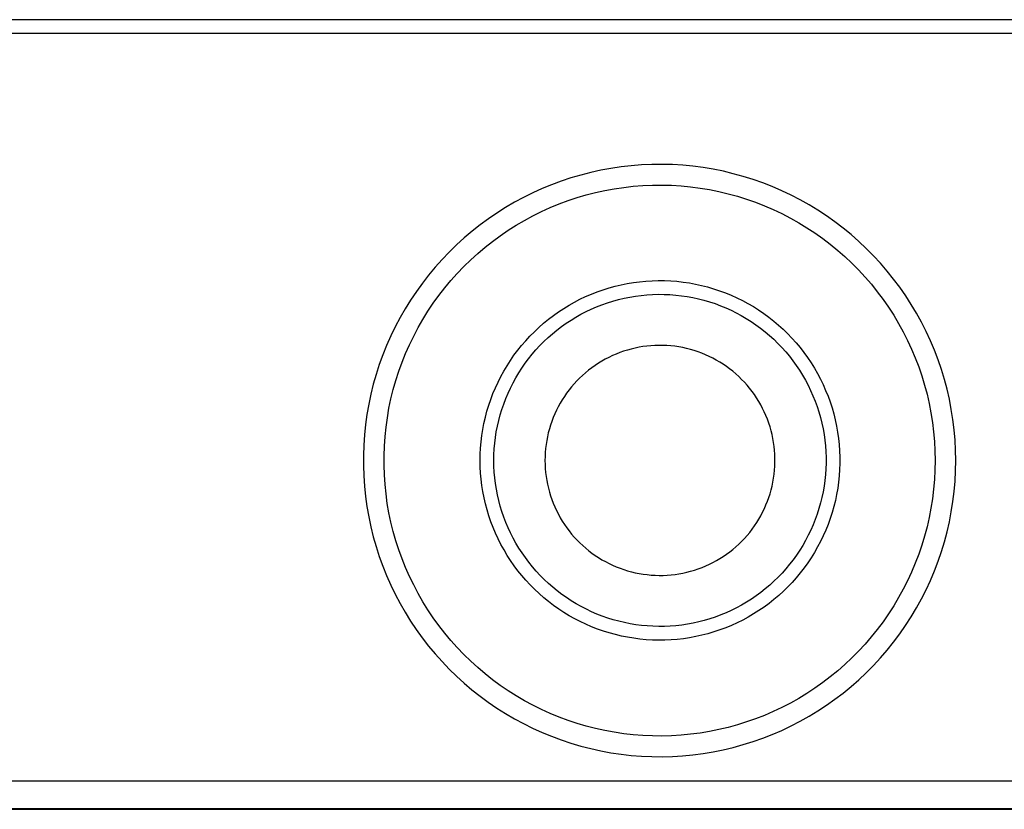
# Model space of a CAD drawing. Units: millimetres. Extents: x -467 to 759, y -158 to 125.
# Drawn here: x 339 to 411, y -94 to -36 of the extents above; entities that cross this region are included whole.
import ezdxf

# ---------------------------------------------------------------- set-up
doc = ezdxf.new("R2010")
doc.units = ezdxf.units.MM
doc.header["$MEASUREMENT"] = 0
doc.layers.add('Default', color=7, linetype='Continuous', true_color=0x000000)

msp = doc.modelspace()

# ---------------------------------------------------------------- linework, layer by layer
at = {"layer": 'Default', "color": 7, "true_color": 0xffffff}
for p, q in [((720.915, -36.278), (221.772, -36.278)), ((721.329, -37.278), (221.358, -37.278)), ((382.325, -47.08), (381.591, -47.215)), ((383.064, -46.97), (382.325, -47.08)), ((383.806, -46.886), (383.064, -46.97)), ((384.551, -46.828), (383.806, -46.886)), ((385.297, -46.795), (384.551, -46.828)), ((386.044, -46.789), (385.297, -46.795)), ((386.791, -46.808), (386.044, -46.789)), ((387.536, -46.854), (386.791, -46.808)), ((388.28, -46.925), (387.536, -46.854)), ((389.021, -47.022), (388.28, -46.925)), ((389.757, -47.145), (389.021, -47.022)), ((390.49, -47.293), (389.757, -47.145)), ((379.421, -47.773), (378.713, -48.008)), ((380.138, -47.562), (379.421, -47.773)), ((380.861, -47.376), (380.138, -47.562)), ((381.591, -47.215), (380.861, -47.376)), ((391.216, -47.466), (390.49, -47.293)), ((391.936, -47.665), (391.216, -47.466)), ((392.649, -47.888), (391.936, -47.665)), ((393.353, -48.136), (392.649, -47.888)), ((377.322, -48.553), (376.641, -48.861)), ((378.012, -48.269), (377.322, -48.553)), ((378.713, -48.008), (378.012, -48.269)), ((381.888, -48.686), (382.571, -48.56)), ((382.571, -48.56), (383.259, -48.458)), ((383.259, -48.458), (383.949, -48.38)), ((383.949, -48.38), (384.642, -48.326)), ((384.642, -48.326), (385.336, -48.296)), ((385.336, -48.296), (386.031, -48.29)), ((386.031, -48.29), (386.726, -48.308)), ((386.726, -48.308), (387.419, -48.35)), ((387.419, -48.35), (388.111, -48.416)), ((388.111, -48.416), (388.8, -48.507)), ((388.8, -48.507), (389.485, -48.621)), ((389.485, -48.621), (390.166, -48.758)), ((394.049, -48.409), (393.353, -48.136)), ((394.735, -48.705), (394.049, -48.409)), ((375.972, -49.193), (375.314, -49.547)), ((376.641, -48.861), (375.972, -49.193)), ((379.211, -49.424), (379.87, -49.205)), ((379.87, -49.205), (380.537, -49.009)), ((380.537, -49.009), (381.21, -48.836)), ((381.21, -48.836), (381.888, -48.686)), ((390.166, -48.758), (390.842, -48.92)), ((390.842, -48.92), (391.512, -49.105)), ((391.512, -49.105), (392.175, -49.312)), ((392.175, -49.312), (392.831, -49.543)), ((395.41, -49.025), (394.735, -48.705)), ((396.073, -49.368), (395.41, -49.025)), ((374.67, -49.924), (374.038, -50.324)), ((375.314, -49.547), (374.67, -49.924)), ((377.284, -50.218), (377.917, -49.931)), ((377.917, -49.931), (378.559, -49.667)), ((378.559, -49.667), (379.211, -49.424)), ((392.831, -49.543), (393.478, -49.796)), ((393.478, -49.796), (394.115, -50.072)), ((396.724, -49.734), (396.073, -49.368)), ((397.362, -50.123), (396.724, -49.734)), ((373.421, -50.745), (372.819, -51.187)), ((374.038, -50.324), (373.421, -50.745)), ((376.049, -50.856), (376.661, -50.526)), ((376.661, -50.526), (377.284, -50.218)), ((394.115, -50.072), (394.743, -50.37)), ((394.743, -50.37), (395.361, -50.689)), ((395.361, -50.689), (395.966, -51.029)), ((397.986, -50.533), (397.362, -50.123)), ((398.596, -50.965), (397.986, -50.533)), ((372.819, -51.187), (372.233, -51.65)), ((374.863, -51.578), (375.45, -51.207)), ((375.45, -51.207), (376.049, -50.856)), ((395.966, -51.029), (396.56, -51.391)), ((396.56, -51.391), (397.141, -51.772)), ((399.19, -51.417), (398.596, -50.965)), ((399.768, -51.89), (399.19, -51.417)), ((371.663, -52.132), (371.11, -52.635)), ((372.233, -51.65), (371.663, -52.132)), ((373.729, -52.381), (374.289, -51.97)), ((374.289, -51.97), (374.863, -51.578)), ((397.141, -51.772), (397.708, -52.174)), ((397.708, -52.174), (398.26, -52.595)), ((400.33, -52.383), (399.768, -51.89)), ((371.11, -52.635), (370.575, -53.156)), ((372.653, -53.261), (373.183, -52.812)), ((373.183, -52.812), (373.729, -52.381)), ((398.26, -52.595), (398.798, -53.035)), ((400.874, -52.895), (400.33, -52.383)), ((401.399, -53.425), (400.874, -52.895)), ((370.575, -53.156), (370.059, -53.695)), ((372.139, -53.728), (372.653, -53.261)), ((398.798, -53.035), (399.32, -53.493)), ((399.32, -53.493), (399.826, -53.97)), ((401.906, -53.974), (401.399, -53.425)), ((369.561, -54.253), (369.083, -54.827)), ((370.059, -53.695), (369.561, -54.253)), ((371.16, -54.715), (371.641, -54.213)), ((371.641, -54.213), (372.139, -53.728)), ((399.826, -53.97), (400.316, -54.463)), ((402.394, -54.539), (401.906, -53.974)), ((369.083, -54.827), (368.625, -55.417)), ((370.698, -55.233), (371.16, -54.715)), ((400.316, -54.463), (400.787, -54.973)), ((400.787, -54.973), (401.241, -55.499)), ((402.862, -55.122), (402.394, -54.539)), ((368.625, -55.417), (368.189, -56.023)), ((369.827, -56.316), (370.253, -55.767)), ((370.253, -55.767), (370.698, -55.233)), ((381.753, -55.899), (382.186, -55.763)), ((382.186, -55.763), (382.623, -55.642)), ((382.623, -55.642), (383.064, -55.537)), ((383.064, -55.537), (383.509, -55.446)), ((383.509, -55.446), (383.956, -55.372)), ((383.956, -55.372), (384.406, -55.312)), ((384.406, -55.312), (384.857, -55.269)), ((384.857, -55.269), (385.31, -55.241)), ((385.31, -55.241), (385.763, -55.229)), ((385.763, -55.229), (386.217, -55.232)), ((386.217, -55.232), (386.67, -55.251)), ((386.67, -55.251), (387.122, -55.286)), ((387.122, -55.286), (387.573, -55.337)), ((387.573, -55.337), (388.022, -55.403)), ((388.022, -55.403), (388.468, -55.485)), ((388.468, -55.485), (388.911, -55.582)), ((388.911, -55.582), (389.35, -55.695)), ((389.35, -55.695), (389.786, -55.823)), ((401.241, -55.499), (401.676, -56.041)), ((403.309, -55.72), (402.862, -55.122)), ((403.736, -56.333), (403.309, -55.72)), ((368.189, -56.023), (367.773, -56.643)), ((369.421, -56.88), (369.827, -56.316)), ((380.077, -56.591), (380.487, -56.396)), ((380.487, -56.396), (380.903, -56.216)), ((380.903, -56.216), (381.326, -56.05)), ((381.326, -56.05), (381.753, -55.899)), ((383.28, -56.513), (383.691, -56.43)), ((383.691, -56.43), (384.104, -56.36)), ((384.104, -56.36), (384.519, -56.306)), ((384.519, -56.306), (384.936, -56.265)), ((384.936, -56.265), (385.354, -56.24)), ((385.354, -56.24), (385.773, -56.228)), ((385.773, -56.228), (386.192, -56.232)), ((386.192, -56.232), (386.61, -56.249)), ((386.61, -56.249), (387.028, -56.282)), ((387.028, -56.282), (387.444, -56.329)), ((387.444, -56.329), (387.859, -56.39)), ((387.859, -56.39), (388.271, -56.465)), ((388.271, -56.465), (388.68, -56.555)), ((389.786, -55.823), (390.216, -55.965)), ((390.216, -55.965), (390.641, -56.123)), ((390.641, -56.123), (391.061, -56.295)), ((391.061, -56.295), (391.474, -56.482)), ((391.474, -56.482), (391.881, -56.683)), ((401.676, -56.041), (402.093, -56.598)), ((404.141, -56.961), (403.736, -56.333)), ((367.773, -56.643), (367.379, -57.278)), ((369.034, -57.457), (369.421, -56.88)), ((378.892, -57.258), (379.279, -57.022)), ((379.279, -57.022), (379.675, -56.8)), ((379.675, -56.8), (380.077, -56.591)), ((380.9, -57.307), (381.285, -57.14)), ((381.285, -57.14), (381.675, -56.987)), ((381.675, -56.987), (382.07, -56.848)), ((382.07, -56.848), (382.469, -56.722)), ((382.469, -56.722), (382.873, -56.611)), ((382.873, -56.611), (383.28, -56.513)), ((388.68, -56.555), (389.085, -56.659)), ((389.085, -56.659), (389.487, -56.777)), ((389.487, -56.777), (389.885, -56.909)), ((389.885, -56.909), (390.278, -57.055)), ((390.278, -57.055), (390.665, -57.214)), ((390.665, -57.214), (391.047, -57.386)), ((391.881, -56.683), (392.28, -56.898)), ((392.28, -56.898), (392.672, -57.127)), ((392.672, -57.127), (393.056, -57.369)), ((402.093, -56.598), (402.489, -57.168)), ((402.489, -57.168), (402.866, -57.752)), ((404.523, -57.602), (404.141, -56.961)), ((367.007, -57.926), (366.658, -58.586)), ((367.379, -57.278), (367.007, -57.926)), ((368.668, -58.048), (369.034, -57.457)), ((377.783, -58.046), (378.143, -57.77)), ((378.143, -57.77), (378.513, -57.508)), ((378.513, -57.508), (378.892, -57.258)), ((379.427, -58.103), (379.785, -57.885)), ((379.785, -57.885), (380.15, -57.679)), ((380.15, -57.679), (380.522, -57.487)), ((380.522, -57.487), (380.9, -57.307)), ((391.047, -57.386), (391.422, -57.572)), ((391.422, -57.572), (391.791, -57.77)), ((391.791, -57.77), (392.153, -57.981)), ((393.056, -57.369), (393.43, -57.624)), ((393.43, -57.624), (393.796, -57.893)), ((393.796, -57.893), (394.153, -58.173)), ((402.866, -57.752), (403.222, -58.349)), ((404.884, -58.257), (404.523, -57.602)), ((366.658, -58.586), (366.333, -59.258)), ((368.322, -58.651), (368.668, -58.048)), ((376.761, -58.944), (377.091, -58.632)), ((377.091, -58.632), (377.432, -58.333)), ((377.432, -58.333), (377.783, -58.046)), ((378.403, -58.83), (378.736, -58.576)), ((378.736, -58.576), (379.078, -58.333)), ((379.078, -58.333), (379.427, -58.103)), ((392.153, -57.981), (392.507, -58.205)), ((392.507, -58.205), (392.853, -58.441)), ((392.853, -58.441), (393.191, -58.689)), ((394.153, -58.173), (394.499, -58.466)), ((394.499, -58.466), (394.835, -58.771)), ((403.222, -58.349), (403.557, -58.957)), ((405.221, -58.923), (404.884, -58.257)), ((366.333, -59.258), (366.03, -59.941)), ((367.694, -59.89), (367.997, -59.265)), ((367.997, -59.265), (368.322, -58.651)), ((376.135, -59.599), (376.442, -59.266)), ((376.442, -59.266), (376.761, -58.944)), ((377.764, -59.372), (378.079, -59.095)), ((378.079, -59.095), (378.403, -58.83)), ((393.191, -58.689), (393.52, -58.948)), ((393.52, -58.948), (393.84, -59.218)), ((393.84, -59.218), (394.15, -59.5)), ((394.835, -58.771), (395.16, -59.087)), ((395.16, -59.087), (395.474, -59.415)), ((403.557, -58.957), (403.871, -59.577)), ((405.535, -59.601), (405.221, -58.923)), ((366.03, -59.941), (365.752, -60.635)), ((367.413, -60.526), (367.694, -59.89)), ((375.555, -60.297), (375.839, -59.943)), ((375.839, -59.943), (376.135, -59.599)), ((376.881, -60.265), (377.165, -59.957)), ((377.165, -59.957), (377.46, -59.659)), ((377.46, -59.659), (377.764, -59.372)), ((384.367, -60.079), (384.082, -60.137)), ((384.653, -60.031), (384.367, -60.079)), ((384.94, -59.993), (384.653, -60.031)), ((385.229, -59.966), (384.94, -59.993)), ((385.518, -59.948), (385.229, -59.966)), ((385.808, -59.94), (385.518, -59.948)), ((386.098, -59.942), (385.808, -59.94)), ((386.388, -59.955), (386.098, -59.942)), ((386.677, -59.977), (386.388, -59.955)), ((386.966, -60.009), (386.677, -59.977)), ((387.252, -60.052), (386.966, -60.009)), ((387.538, -60.104), (387.252, -60.052)), ((394.15, -59.5), (394.45, -59.792)), ((394.45, -59.792), (394.74, -60.094)), ((395.474, -59.415), (395.776, -59.753)), ((395.776, -59.753), (396.067, -60.101)), ((403.871, -59.577), (404.163, -60.208)), ((405.825, -60.289), (405.535, -59.601)), ((365.752, -60.635), (365.498, -61.337)), ((367.154, -61.17), (367.413, -60.526)), ((375.025, -61.033), (375.283, -60.66)), ((375.283, -60.66), (375.555, -60.297)), ((376.345, -60.909), (376.608, -60.582)), ((376.608, -60.582), (376.881, -60.265)), ((382.435, -60.687), (382.173, -60.811)), ((382.701, -60.571), (382.435, -60.687)), ((382.971, -60.465), (382.701, -60.571)), ((383.244, -60.369), (382.971, -60.465)), ((383.521, -60.282), (383.244, -60.369)), ((383.8, -60.205), (383.521, -60.282)), ((384.082, -60.137), (383.8, -60.205)), ((387.821, -60.166), (387.538, -60.104)), ((388.102, -60.238), (387.821, -60.166)), ((388.38, -60.32), (388.102, -60.238)), ((388.656, -60.411), (388.38, -60.32)), ((388.928, -60.512), (388.656, -60.411)), ((389.196, -60.622), (388.928, -60.512)), ((389.46, -60.742), (389.196, -60.622)), ((389.72, -60.87), (389.46, -60.742)), ((394.74, -60.094), (395.02, -60.406)), ((395.02, -60.406), (395.288, -60.728)), ((395.288, -60.728), (395.545, -61.059)), ((396.067, -60.101), (396.345, -60.459)), ((396.345, -60.459), (396.611, -60.827)), ((404.163, -60.208), (404.433, -60.848)), ((406.091, -60.987), (405.825, -60.289)), ((365.498, -61.337), (365.268, -62.048)), ((366.918, -61.824), (367.154, -61.17)), ((374.547, -61.804), (374.779, -61.414)), ((374.779, -61.414), (375.025, -61.033)), ((375.856, -61.589), (376.095, -61.244)), ((376.095, -61.244), (376.345, -60.909)), ((381.173, -61.397), (380.936, -61.565)), ((381.415, -61.238), (381.173, -61.397)), ((381.662, -61.087), (381.415, -61.238)), ((381.915, -60.945), (381.662, -61.087)), ((382.173, -60.811), (381.915, -60.945)), ((389.976, -61.008), (389.72, -60.87)), ((390.226, -61.154), (389.976, -61.008)), ((390.471, -61.309), (390.226, -61.154)), ((390.711, -61.472), (390.471, -61.309)), ((390.945, -61.643), (390.711, -61.472)), ((395.545, -61.059), (395.79, -61.398)), ((395.79, -61.398), (396.024, -61.746)), ((396.611, -60.827), (396.864, -61.204)), ((396.864, -61.204), (397.103, -61.589)), ((404.433, -60.848), (404.681, -61.497)), ((404.681, -61.497), (404.906, -62.155)), ((406.333, -61.694), (406.091, -60.987)), ((365.268, -62.048), (365.063, -62.766)), ((366.704, -62.485), (366.918, -61.824)), ((374.124, -62.606), (374.329, -62.202)), ((374.329, -62.202), (374.547, -61.804)), ((375.415, -62.301), (375.629, -61.941)), ((375.629, -61.941), (375.856, -61.589)), ((380.263, -62.117), (380.052, -62.315)), ((380.481, -61.925), (380.263, -62.117)), ((380.705, -61.741), (380.481, -61.925)), ((380.936, -61.565), (380.705, -61.741)), ((391.173, -61.823), (390.945, -61.643)), ((391.394, -62.01), (391.173, -61.823)), ((391.609, -62.205), (391.394, -62.01)), ((391.817, -62.407), (391.609, -62.205)), ((396.024, -61.746), (396.245, -62.102)), ((396.245, -62.102), (396.453, -62.465)), ((397.103, -61.589), (397.329, -61.982)), ((397.329, -61.982), (397.541, -62.383)), ((404.906, -62.155), (405.108, -62.82)), ((406.55, -62.408), (406.333, -61.694)), ((365.063, -62.766), (364.884, -63.491)), ((366.513, -63.153), (366.704, -62.485)), ((373.934, -63.018), (374.124, -62.606)), ((375.024, -63.042), (375.213, -62.668)), ((375.213, -62.668), (375.415, -62.301)), ((379.651, -62.735), (379.462, -62.955)), ((379.848, -62.522), (379.651, -62.735)), ((380.052, -62.315), (379.848, -62.522)), ((392.018, -62.617), (391.817, -62.407)), ((392.211, -62.833), (392.018, -62.617)), ((392.397, -63.056), (392.211, -62.833)), ((396.453, -62.465), (396.649, -62.835)), ((396.649, -62.835), (396.832, -63.212)), ((397.541, -62.383), (397.739, -62.791)), ((397.739, -62.791), (397.923, -63.206)), ((405.108, -62.82), (405.287, -63.491)), ((406.743, -63.13), (406.55, -62.408)), ((364.884, -63.491), (364.729, -64.222)), ((366.346, -63.828), (366.513, -63.153)), ((373.597, -63.86), (373.758, -63.436)), ((373.758, -63.436), (373.934, -63.018)), ((374.686, -63.808), (374.849, -63.422)), ((374.849, -63.422), (375.024, -63.042)), ((378.942, -63.651), (378.785, -63.895)), ((379.107, -63.413), (378.942, -63.651)), ((379.281, -63.181), (379.107, -63.413)), ((379.462, -62.955), (379.281, -63.181)), ((392.575, -63.285), (392.397, -63.056)), ((392.745, -63.52), (392.575, -63.285)), ((392.906, -63.761), (392.745, -63.52)), ((396.832, -63.212), (397.002, -63.595)), ((397.002, -63.595), (397.159, -63.984)), ((397.923, -63.206), (398.093, -63.626)), ((398.093, -63.626), (398.247, -64.053)), ((405.287, -63.491), (405.442, -64.168)), ((406.91, -63.858), (406.743, -63.13)), ((364.729, -64.222), (364.6, -64.957)), ((366.203, -64.508), (366.346, -63.828)), ((373.319, -64.724), (373.45, -64.289)), ((373.45, -64.289), (373.597, -63.86)), ((374.402, -64.596), (374.537, -64.199)), ((374.537, -64.199), (374.686, -63.808)), ((378.636, -64.145), (378.497, -64.399)), ((378.785, -63.895), (378.636, -64.145)), ((393.059, -64.007), (392.906, -63.761)), ((393.204, -64.258), (393.059, -64.007)), ((393.339, -64.515), (393.204, -64.258)), ((397.159, -63.984), (397.302, -64.377)), ((398.247, -64.053), (398.387, -64.484)), ((405.442, -64.168), (405.574, -64.851)), ((407.051, -64.591), (406.91, -63.858)), ((364.6, -64.957), (364.497, -65.697)), ((366.083, -65.192), (366.203, -64.508)), ((373.202, -65.162), (373.319, -64.724)), ((374.173, -65.402), (374.28, -64.997)), ((374.28, -64.997), (374.402, -64.596)), ((378.244, -64.921), (378.132, -65.188)), ((378.366, -64.658), (378.244, -64.921)), ((378.497, -64.399), (378.366, -64.658)), ((393.466, -64.776), (393.339, -64.515)), ((393.584, -65.041), (393.466, -64.776)), ((393.692, -65.31), (393.584, -65.041)), ((397.302, -64.377), (397.431, -64.776)), ((397.431, -64.776), (397.546, -65.179)), ((398.387, -64.484), (398.512, -64.92)), ((398.512, -64.92), (398.621, -65.36)), ((405.574, -64.851), (405.682, -65.537)), ((407.168, -65.329), (407.051, -64.591)), ((364.497, -65.697), (364.419, -66.44)), ((365.986, -65.88), (366.083, -65.192)), ((373.015, -66.05), (373.101, -65.604)), ((373.101, -65.604), (373.202, -65.162)), ((374.08, -65.81), (374.173, -65.402)), ((377.935, -65.734), (377.851, -66.011)), ((378.029, -65.459), (377.935, -65.734)), ((378.132, -65.188), (378.029, -65.459)), ((393.791, -65.582), (393.692, -65.31)), ((393.88, -65.858), (393.791, -65.582)), ((397.546, -65.179), (397.647, -65.585)), ((397.647, -65.585), (397.734, -65.995)), ((398.621, -65.36), (398.716, -65.804)), ((405.682, -65.537), (405.766, -66.227)), ((407.258, -66.071), (407.168, -65.329)), ((364.419, -66.44), (364.367, -67.185)), ((365.914, -66.571), (365.986, -65.88)), ((372.891, -66.948), (372.945, -66.498)), ((372.945, -66.498), (373.015, -66.05)), ((373.936, -66.635), (374, -66.221)), ((374, -66.221), (374.08, -65.81)), ((377.776, -66.292), (377.712, -66.574)), ((377.851, -66.011), (377.776, -66.292)), ((393.96, -66.137), (393.88, -65.858)), ((394.03, -66.419), (393.96, -66.137)), ((394.09, -66.702), (394.03, -66.419)), ((397.734, -65.995), (397.807, -66.407)), ((397.807, -66.407), (397.865, -66.822)), ((398.716, -65.804), (398.794, -66.251)), ((398.794, -66.251), (398.857, -66.7)), ((405.766, -66.227), (405.826, -66.919)), ((407.323, -66.815), (407.258, -66.071)), ((364.367, -67.185), (364.341, -67.932)), ((365.866, -67.264), (365.914, -66.571)), ((372.852, -67.4), (372.891, -66.948)), ((373.849, -67.468), (373.885, -67.051)), ((373.885, -67.051), (373.936, -66.635)), ((377.612, -67.146), (377.577, -67.434)), ((377.657, -66.859), (377.612, -67.146)), ((377.712, -66.574), (377.657, -66.859)), ((394.141, -66.988), (394.09, -66.702)), ((394.181, -67.275), (394.141, -66.988)), ((397.865, -66.822), (397.909, -67.239)), ((398.857, -66.7), (398.905, -67.151)), ((398.905, -67.151), (398.937, -67.604)), ((405.826, -66.919), (405.863, -67.613)), ((407.362, -67.561), (407.323, -66.815)), ((364.341, -67.932), (364.341, -68.679)), ((365.842, -67.959), (365.866, -67.264)), ((372.821, -68.306), (372.829, -67.853)), ((372.829, -67.853), (372.852, -67.4)), ((373.821, -68.305), (373.828, -67.887)), ((373.828, -67.887), (373.849, -67.468)), ((377.552, -67.723), (377.537, -68.012)), ((377.577, -67.434), (377.552, -67.723)), ((394.212, -67.564), (394.181, -67.275)), ((394.232, -67.853), (394.212, -67.564)), ((394.242, -68.143), (394.232, -67.853)), ((397.909, -67.239), (397.938, -67.656)), ((397.938, -67.656), (397.953, -68.075)), ((398.937, -67.604), (398.953, -68.057)), ((405.863, -67.613), (405.875, -68.308)), ((407.375, -68.308), (407.362, -67.561)), ((365.842, -68.654), (365.842, -67.959)), ((365.866, -69.348), (365.842, -68.654)), ((372.829, -68.76), (372.821, -68.306)), ((373.829, -68.724), (373.821, -68.305)), ((377.537, -68.012), (377.533, -68.302)), ((377.533, -68.302), (377.538, -68.592)), ((377.538, -68.592), (377.553, -68.882)), ((394.233, -68.723), (394.242, -68.433)), ((394.242, -68.433), (394.242, -68.143)), ((397.954, -68.494), (397.939, -68.913)), ((397.953, -68.075), (397.954, -68.494)), ((398.953, -68.51), (398.938, -68.964)), ((398.953, -68.057), (398.953, -68.51)), ((405.875, -68.308), (405.863, -69.002)), ((407.362, -69.055), (407.375, -68.308)), ((364.341, -68.679), (364.367, -69.425)), ((365.914, -70.041), (365.866, -69.348)), ((372.853, -69.213), (372.829, -68.76)), ((372.893, -69.665), (372.853, -69.213)), ((373.851, -69.142), (373.829, -68.724)), ((373.887, -69.56), (373.851, -69.142)), ((377.553, -68.882), (377.579, -69.171)), ((377.579, -69.171), (377.614, -69.459)), ((394.143, -69.588), (394.183, -69.3)), ((394.183, -69.3), (394.213, -69.012)), ((394.213, -69.012), (394.233, -68.723)), ((397.911, -69.33), (397.868, -69.747)), ((397.939, -68.913), (397.911, -69.33)), ((398.938, -68.964), (398.907, -69.416)), ((405.863, -69.002), (405.826, -69.696)), ((407.323, -69.8), (407.362, -69.055)), ((364.367, -69.425), (364.419, -70.17)), ((365.986, -70.733), (365.914, -70.041)), ((372.948, -70.115), (372.893, -69.665)), ((373.938, -69.975), (373.887, -69.56)), ((374.004, -70.389), (373.938, -69.975)), ((377.614, -69.459), (377.659, -69.745)), ((377.659, -69.745), (377.715, -70.03)), ((377.715, -70.03), (377.78, -70.312)), ((394.033, -70.157), (394.093, -69.873)), ((394.093, -69.873), (394.143, -69.588)), ((397.868, -69.747), (397.81, -70.162)), ((398.86, -69.867), (398.798, -70.317)), ((398.907, -69.416), (398.86, -69.867)), ((405.826, -69.696), (405.766, -70.389)), ((407.258, -70.545), (407.323, -69.8)), ((364.419, -70.17), (364.496, -70.913)), ((366.082, -71.421), (365.986, -70.733)), ((373.019, -70.563), (372.948, -70.115)), ((373.106, -71.008), (373.019, -70.563)), ((374.084, -70.8), (374.004, -70.389)), ((374.178, -71.209), (374.084, -70.8)), ((377.78, -70.312), (377.855, -70.593)), ((377.855, -70.593), (377.939, -70.87)), ((393.796, -70.994), (393.885, -70.718)), ((393.885, -70.718), (393.964, -70.439)), ((393.964, -70.439), (394.033, -70.157)), ((397.738, -70.575), (397.652, -70.985)), ((397.81, -70.162), (397.738, -70.575)), ((398.72, -70.764), (398.627, -71.207)), ((398.798, -70.317), (398.72, -70.764)), ((405.766, -70.389), (405.682, -71.078)), ((407.167, -71.286), (407.258, -70.545)), ((364.496, -70.913), (364.6, -71.653)), ((366.202, -72.105), (366.082, -71.421)), ((373.208, -71.45), (373.106, -71.008)), ((373.325, -71.888), (373.208, -71.45)), ((374.286, -71.613), (374.178, -71.209)), ((377.939, -70.87), (378.034, -71.144)), ((378.034, -71.144), (378.137, -71.415)), ((378.137, -71.415), (378.25, -71.682)), ((393.589, -71.536), (393.697, -71.267)), ((393.697, -71.267), (393.796, -70.994)), ((397.551, -71.391), (397.437, -71.794)), ((397.652, -70.985), (397.551, -71.391)), ((398.627, -71.207), (398.518, -71.648)), ((405.682, -71.078), (405.574, -71.765)), ((407.051, -72.024), (407.167, -71.286)), ((364.6, -71.653), (364.729, -72.389)), ((366.346, -72.785), (366.202, -72.105)), ((373.457, -72.322), (373.325, -71.888)), ((374.408, -72.014), (374.286, -71.613)), ((374.544, -72.41), (374.408, -72.014)), ((378.25, -71.682), (378.372, -71.945)), ((378.372, -71.945), (378.504, -72.204)), ((378.504, -72.204), (378.644, -72.458)), ((393.211, -72.319), (393.346, -72.062)), ((393.346, -72.062), (393.472, -71.801)), ((393.472, -71.801), (393.589, -71.536)), ((397.308, -72.193), (397.166, -72.587)), ((397.437, -71.794), (397.308, -72.193)), ((398.394, -72.084), (398.255, -72.516)), ((398.518, -71.648), (398.394, -72.084)), ((405.574, -71.765), (405.442, -72.447)), ((406.909, -72.757), (407.051, -72.024)), ((364.729, -72.389), (364.883, -73.12)), ((366.513, -73.459), (366.346, -72.785)), ((373.604, -72.751), (373.457, -72.322)), ((373.766, -73.175), (373.604, -72.751)), ((374.694, -72.801), (374.544, -72.41)), ((374.857, -73.187), (374.694, -72.801)), ((378.644, -72.458), (378.793, -72.707)), ((378.793, -72.707), (378.95, -72.951)), ((378.95, -72.951), (379.116, -73.189)), ((392.753, -73.058), (392.914, -72.817)), ((392.914, -72.817), (393.067, -72.571)), ((393.067, -72.571), (393.211, -72.319)), ((397.166, -72.587), (397.01, -72.976)), ((398.101, -72.942), (397.932, -73.364)), ((398.255, -72.516), (398.101, -72.942)), ((405.442, -72.447), (405.286, -73.124)), ((406.742, -73.485), (406.909, -72.757)), ((364.883, -73.12), (365.063, -73.845)), ((366.704, -74.128), (366.513, -73.459)), ((373.943, -73.593), (373.766, -73.175)), ((374.134, -74.004), (373.943, -73.593)), ((375.033, -73.567), (374.857, -73.187)), ((375.223, -73.941), (375.033, -73.567)), ((379.116, -73.189), (379.29, -73.421)), ((379.29, -73.421), (379.471, -73.647)), ((379.471, -73.647), (379.661, -73.866)), ((392.22, -73.746), (392.406, -73.523)), ((392.406, -73.523), (392.583, -73.294)), ((392.583, -73.294), (392.753, -73.058)), ((396.841, -73.359), (396.659, -73.736)), ((397.01, -72.976), (396.841, -73.359)), ((397.932, -73.364), (397.749, -73.778)), ((405.286, -73.124), (405.107, -73.796)), ((406.55, -74.207), (406.742, -73.485)), ((365.063, -73.845), (365.267, -74.563)), ((366.917, -74.789), (366.704, -74.128)), ((374.339, -74.408), (374.134, -74.004)), ((375.425, -74.307), (375.223, -73.941)), ((375.64, -74.667), (375.425, -74.307)), ((379.661, -73.866), (379.858, -74.079)), ((379.858, -74.079), (380.063, -74.285)), ((380.063, -74.285), (380.274, -74.483)), ((391.405, -74.57), (391.619, -74.375)), ((391.619, -74.375), (391.827, -74.172)), ((391.827, -74.172), (392.027, -73.963)), ((392.027, -73.963), (392.22, -73.746)), ((396.464, -74.107), (396.255, -74.47)), ((396.659, -73.736), (396.464, -74.107)), ((397.552, -74.187), (397.34, -74.588)), ((397.749, -73.778), (397.552, -74.187)), ((405.107, -73.796), (404.905, -74.46)), ((406.333, -74.922), (406.55, -74.207)), ((365.267, -74.563), (365.497, -75.274)), ((367.154, -75.442), (366.917, -74.789)), ((374.559, -74.806), (374.339, -74.408)), ((374.791, -75.195), (374.559, -74.806)), ((375.868, -75.019), (375.64, -74.667)), ((376.107, -75.362), (375.868, -75.019)), ((380.274, -74.483), (380.492, -74.674)), ((380.492, -74.674), (380.717, -74.858)), ((380.717, -74.858), (380.948, -75.033)), ((380.948, -75.033), (381.184, -75.201)), ((390.723, -75.11), (390.956, -74.938)), ((390.956, -74.938), (391.184, -74.758)), ((391.184, -74.758), (391.405, -74.57)), ((396.035, -74.826), (395.802, -75.174)), ((396.255, -74.47), (396.035, -74.826)), ((397.115, -74.982), (396.876, -75.367)), ((397.34, -74.588), (397.115, -74.982)), ((404.905, -74.46), (404.68, -75.118)), ((406.091, -75.628), (406.333, -74.922)), ((365.497, -75.274), (365.751, -75.976)), ((367.412, -76.087), (367.154, -75.442)), ((375.037, -75.576), (374.791, -75.195)), ((375.297, -75.948), (375.037, -75.576)), ((376.358, -75.698), (376.107, -75.362)), ((376.621, -76.024), (376.358, -75.698)), ((381.184, -75.201), (381.427, -75.36)), ((381.427, -75.36), (381.675, -75.51)), ((381.675, -75.51), (381.928, -75.652)), ((381.928, -75.652), (382.186, -75.785)), ((382.186, -75.785), (382.448, -75.909)), ((389.473, -75.842), (389.733, -75.713)), ((389.733, -75.713), (389.988, -75.575)), ((389.988, -75.575), (390.238, -75.429)), ((390.238, -75.429), (390.483, -75.273)), ((390.483, -75.273), (390.723, -75.11)), ((395.557, -75.514), (395.301, -75.846)), ((395.802, -75.174), (395.557, -75.514)), ((396.624, -75.744), (396.359, -76.113)), ((396.876, -75.367), (396.624, -75.744)), ((404.433, -75.767), (404.163, -76.407)), ((404.68, -75.118), (404.433, -75.767)), ((405.824, -76.326), (406.091, -75.628)), ((365.751, -75.976), (366.029, -76.669)), ((367.694, -76.723), (367.412, -76.087)), ((375.569, -76.311), (375.297, -75.948)), ((375.853, -76.664), (375.569, -76.311)), ((376.895, -76.341), (376.621, -76.024)), ((377.179, -76.648), (376.895, -76.341)), ((382.448, -75.909), (382.714, -76.024)), ((382.714, -76.024), (382.984, -76.13)), ((382.984, -76.13), (383.258, -76.226)), ((383.258, -76.226), (383.535, -76.312)), ((383.535, -76.312), (383.814, -76.389)), ((383.814, -76.389), (384.097, -76.456)), ((384.097, -76.456), (384.381, -76.513)), ((384.381, -76.513), (384.667, -76.561)), ((387.267, -76.536), (387.552, -76.483)), ((387.552, -76.483), (387.835, -76.42)), ((387.835, -76.42), (388.116, -76.348)), ((388.116, -76.348), (388.394, -76.266)), ((388.394, -76.266), (388.669, -76.174)), ((388.669, -76.174), (388.941, -76.073)), ((388.941, -76.073), (389.209, -75.962)), ((389.209, -75.962), (389.473, -75.842)), ((394.755, -76.48), (394.465, -76.783)), ((395.033, -76.168), (394.755, -76.48)), ((395.301, -75.846), (395.033, -76.168)), ((396.081, -76.471), (395.791, -76.82)), ((396.359, -76.113), (396.081, -76.471)), ((404.163, -76.407), (403.87, -77.038)), ((405.534, -77.014), (405.824, -76.326)), ((366.029, -76.669), (366.332, -77.352)), ((367.997, -77.348), (367.694, -76.723)), ((376.15, -77.008), (375.853, -76.664)), ((376.458, -77.34), (376.15, -77.008)), ((377.475, -76.945), (377.179, -76.648)), ((377.78, -77.232), (377.475, -76.945)), ((378.095, -77.508), (377.78, -77.232)), ((384.667, -76.561), (384.955, -76.598)), ((384.955, -76.598), (385.243, -76.626)), ((385.243, -76.626), (385.533, -76.643)), ((385.533, -76.643), (385.823, -76.65)), ((385.823, -76.65), (386.113, -76.647)), ((386.113, -76.647), (386.403, -76.635)), ((386.403, -76.635), (386.692, -76.612)), ((386.692, -76.612), (386.98, -76.579)), ((386.98, -76.579), (387.267, -76.536)), ((394.165, -77.076), (393.856, -77.358)), ((394.465, -76.783), (394.165, -77.076)), ((395.489, -77.159), (395.176, -77.487)), ((395.791, -76.82), (395.489, -77.159)), ((403.87, -77.038), (403.556, -77.658)), ((405.22, -77.692), (405.534, -77.014)), ((366.332, -77.352), (366.657, -78.025)), ((368.321, -77.962), (367.997, -77.348)), ((376.778, -77.662), (376.458, -77.34)), ((377.108, -77.973), (376.778, -77.662)), ((378.419, -77.773), (378.095, -77.508)), ((378.753, -78.027), (378.419, -77.773)), ((393.208, -77.889), (392.87, -78.137)), ((393.536, -77.629), (393.208, -77.889)), ((393.856, -77.358), (393.536, -77.629)), ((394.851, -77.803), (394.516, -78.109)), ((395.176, -77.487), (394.851, -77.803)), ((403.556, -77.658), (403.221, -78.266)), ((404.882, -78.358), (405.22, -77.692)), ((366.657, -78.025), (367.006, -78.685)), ((368.667, -78.565), (368.321, -77.962)), ((369.033, -79.156), (368.667, -78.565)), ((377.449, -78.272), (377.108, -77.973)), ((377.801, -78.559), (377.449, -78.272)), ((378.162, -78.833), (377.801, -78.559)), ((379.095, -78.268), (378.753, -78.027)), ((379.445, -78.498), (379.095, -78.268)), ((379.803, -78.716), (379.445, -78.498)), ((392.171, -78.598), (391.809, -78.809)), ((392.525, -78.373), (392.171, -78.598)), ((392.87, -78.137), (392.525, -78.373)), ((394.17, -78.402), (393.814, -78.684)), ((394.516, -78.109), (394.17, -78.402)), ((403.221, -78.266), (402.865, -78.863)), ((404.522, -79.013), (404.882, -78.358)), ((367.006, -78.685), (367.378, -79.333)), ((367.378, -79.333), (367.772, -79.968)), ((369.42, -79.733), (369.033, -79.156)), ((378.532, -79.095), (378.162, -78.833)), ((378.911, -79.344), (378.532, -79.095)), ((379.299, -79.579), (378.911, -79.344)), ((380.168, -78.92), (379.803, -78.716)), ((380.541, -79.113), (380.168, -78.92)), ((380.919, -79.292), (380.541, -79.113)), ((381.304, -79.457), (380.919, -79.292)), ((390.684, -79.368), (390.297, -79.528)), ((391.066, -79.195), (390.684, -79.368)), ((391.441, -79.009), (391.066, -79.195)), ((391.809, -78.809), (391.441, -79.009)), ((393.075, -79.208), (392.691, -79.451)), ((393.449, -78.952), (393.075, -79.208)), ((393.814, -78.684), (393.449, -78.952)), ((402.865, -78.863), (402.489, -79.447)), ((404.139, -79.654), (404.522, -79.013)), ((367.772, -79.968), (368.187, -80.588)), ((369.826, -80.296), (369.42, -79.733)), ((379.695, -79.801), (379.299, -79.579)), ((380.098, -80.009), (379.695, -79.801)), ((380.508, -80.203), (380.098, -80.009)), ((381.694, -79.61), (381.304, -79.457)), ((382.089, -79.749), (381.694, -79.61)), ((382.489, -79.874), (382.089, -79.749)), ((382.893, -79.985), (382.489, -79.874)), ((383.301, -80.081), (382.893, -79.985)), ((383.711, -80.164), (383.301, -80.081)), ((388.7, -80.03), (388.291, -80.12)), ((389.106, -79.925), (388.7, -80.03)), ((389.507, -79.807), (389.106, -79.925)), ((389.905, -79.674), (389.507, -79.807)), ((390.297, -79.528), (389.905, -79.674)), ((391.495, -80.098), (391.082, -80.286)), ((391.901, -79.896), (391.495, -80.098)), ((392.3, -79.681), (391.901, -79.896)), ((392.691, -79.451), (392.3, -79.681)), ((402.092, -80.017), (401.676, -80.574)), ((402.489, -79.447), (402.092, -80.017)), ((403.734, -80.282), (404.139, -79.654)), ((368.187, -80.588), (368.624, -81.194)), ((370.252, -80.846), (369.826, -80.296)), ((380.924, -80.383), (380.508, -80.203)), ((381.347, -80.548), (380.924, -80.383)), ((381.775, -80.698), (381.347, -80.548)), ((382.208, -80.833), (381.775, -80.698)), ((384.125, -80.233), (383.711, -80.164)), ((384.54, -80.287), (384.125, -80.233)), ((384.957, -80.326), (384.54, -80.287)), ((385.375, -80.351), (384.957, -80.326)), ((385.794, -80.362), (385.375, -80.351)), ((386.213, -80.358), (385.794, -80.362)), ((386.631, -80.339), (386.213, -80.358)), ((387.049, -80.306), (386.631, -80.339)), ((387.465, -80.259), (387.049, -80.306)), ((387.879, -80.197), (387.465, -80.259)), ((388.291, -80.12), (387.879, -80.197)), ((389.807, -80.76), (389.372, -80.889)), ((390.238, -80.617), (389.807, -80.76)), ((390.663, -80.459), (390.238, -80.617)), ((391.082, -80.286), (390.663, -80.459)), ((401.676, -80.574), (401.24, -81.116)), ((403.308, -80.895), (403.734, -80.282)), ((368.624, -81.194), (369.082, -81.784)), ((370.697, -81.38), (370.252, -80.846)), ((371.16, -81.898), (370.697, -81.38)), ((382.645, -80.953), (382.208, -80.833)), ((383.086, -81.058), (382.645, -80.953)), ((383.531, -81.148), (383.086, -81.058)), ((383.979, -81.222), (383.531, -81.148)), ((384.428, -81.28), (383.979, -81.222)), ((384.88, -81.323), (384.428, -81.28)), ((385.333, -81.35), (384.88, -81.323)), ((385.786, -81.362), (385.333, -81.35)), ((386.24, -81.357), (385.786, -81.362)), ((386.693, -81.337), (386.24, -81.357)), ((387.145, -81.301), (386.693, -81.337)), ((387.596, -81.25), (387.145, -81.301)), ((388.044, -81.183), (387.596, -81.25)), ((388.49, -81.1), (388.044, -81.183)), ((388.933, -81.002), (388.49, -81.1)), ((389.372, -80.889), (388.933, -81.002)), ((401.24, -81.116), (400.787, -81.642)), ((402.393, -82.075), (402.861, -81.493)), ((402.861, -81.493), (403.308, -80.895)), ((369.082, -81.784), (369.56, -82.359)), ((371.64, -82.4), (371.16, -81.898)), ((400.315, -82.152), (399.826, -82.645)), ((400.787, -81.642), (400.315, -82.152)), ((401.905, -82.641), (402.393, -82.075)), ((369.56, -82.359), (370.057, -82.916)), ((370.057, -82.916), (370.574, -83.455)), ((372.138, -82.885), (371.64, -82.4)), ((372.652, -83.352), (372.138, -82.885)), ((399.826, -82.645), (399.32, -83.121)), ((401.398, -83.189), (401.905, -82.641)), ((370.574, -83.455), (371.109, -83.976)), ((373.182, -83.801), (372.652, -83.352)), ((398.797, -83.58), (398.259, -84.02)), ((399.32, -83.121), (398.797, -83.58)), ((400.872, -83.72), (401.398, -83.189)), ((371.109, -83.976), (371.661, -84.479)), ((373.728, -84.232), (373.182, -83.801)), ((374.288, -84.643), (373.728, -84.232)), ((398.259, -84.02), (397.707, -84.441)), ((399.766, -84.724), (400.328, -84.232)), ((400.328, -84.232), (400.872, -83.72)), ((371.661, -84.479), (372.231, -84.962)), ((372.231, -84.962), (372.817, -85.425)), ((374.861, -85.035), (374.288, -84.643)), ((375.449, -85.406), (374.861, -85.035)), ((397.139, -84.842), (396.559, -85.224)), ((397.707, -84.441), (397.139, -84.842)), ((399.188, -85.197), (399.766, -84.724)), ((372.817, -85.425), (373.419, -85.867)), ((376.048, -85.757), (375.449, -85.406)), ((376.66, -86.087), (376.048, -85.757)), ((395.965, -85.585), (395.359, -85.926)), ((396.559, -85.224), (395.965, -85.585)), ((397.984, -86.081), (398.594, -85.65)), ((398.594, -85.65), (399.188, -85.197)), ((373.419, -85.867), (374.036, -86.288)), ((374.036, -86.288), (374.668, -86.687)), ((377.283, -86.396), (376.66, -86.087)), ((377.916, -86.682), (377.283, -86.396)), ((394.114, -86.542), (393.476, -86.818)), ((394.742, -86.245), (394.114, -86.542)), ((395.359, -85.926), (394.742, -86.245)), ((396.722, -86.88), (397.36, -86.492)), ((397.36, -86.492), (397.984, -86.081)), ((374.668, -86.687), (375.312, -87.065)), ((375.312, -87.065), (375.97, -87.419)), ((378.558, -86.947), (377.916, -86.682)), ((379.209, -87.189), (378.558, -86.947)), ((379.869, -87.408), (379.209, -87.189)), ((392.829, -87.071), (392.174, -87.302)), ((393.476, -86.818), (392.829, -87.071)), ((395.407, -87.589), (396.071, -87.246)), ((396.071, -87.246), (396.722, -86.88)), ((375.97, -87.419), (376.639, -87.751)), ((376.639, -87.751), (377.319, -88.059)), ((380.535, -87.605), (379.869, -87.408)), ((381.208, -87.778), (380.535, -87.605)), ((381.887, -87.927), (381.208, -87.778)), ((382.57, -88.053), (381.887, -87.927)), ((390.165, -87.856), (389.484, -87.994)), ((390.841, -87.694), (390.165, -87.856)), ((391.511, -87.51), (390.841, -87.694)), ((392.174, -87.302), (391.511, -87.51)), ((394.047, -88.205), (394.732, -87.909)), ((394.732, -87.909), (395.407, -87.589)), ((377.319, -88.059), (378.01, -88.343)), ((378.01, -88.343), (378.71, -88.604)), ((378.71, -88.604), (379.419, -88.839)), ((383.258, -88.155), (382.57, -88.053)), ((383.948, -88.234), (383.258, -88.155)), ((384.641, -88.288), (383.948, -88.234)), ((385.335, -88.318), (384.641, -88.288)), ((386.03, -88.324), (385.335, -88.318)), ((386.724, -88.306), (386.03, -88.324)), ((387.418, -88.264), (386.724, -88.306)), ((388.11, -88.198), (387.418, -88.264)), ((388.799, -88.108), (388.11, -88.198)), ((389.484, -87.994), (388.799, -88.108)), ((392.647, -88.725), (393.351, -88.477)), ((393.351, -88.477), (394.047, -88.205)), ((379.419, -88.839), (380.135, -89.05)), ((380.135, -89.05), (380.859, -89.237)), ((380.859, -89.237), (381.588, -89.397)), ((381.588, -89.397), (382.323, -89.533)), ((389.755, -89.469), (390.487, -89.321)), ((390.487, -89.321), (391.214, -89.147)), ((391.214, -89.147), (391.934, -88.949)), ((391.934, -88.949), (392.647, -88.725)), ((382.323, -89.533), (383.062, -89.643)), ((383.062, -89.643), (383.804, -89.727)), ((383.804, -89.727), (384.549, -89.785)), ((384.549, -89.785), (385.295, -89.818)), ((385.295, -89.818), (386.042, -89.824)), ((386.042, -89.824), (386.788, -89.805)), ((386.788, -89.805), (387.534, -89.759)), ((387.534, -89.759), (388.278, -89.688)), ((388.278, -89.688), (389.018, -89.591)), ((389.018, -89.591), (389.755, -89.469)), ((221.358, -91.576), (716.659, -91.576)), ((208.699, -93.646), (705.579, -93.646)), ((220.358, -93.576), (717.189, -93.576)), ((344.717, -93.576), (344.717, -93.646)), ((344.787, -93.576), (344.787, -93.646)), ((356.586, -93.576), (356.586, -93.646))]:
    msp.add_line(p, q, dxfattribs=at)

doc.saveas('drawing.dxf')
